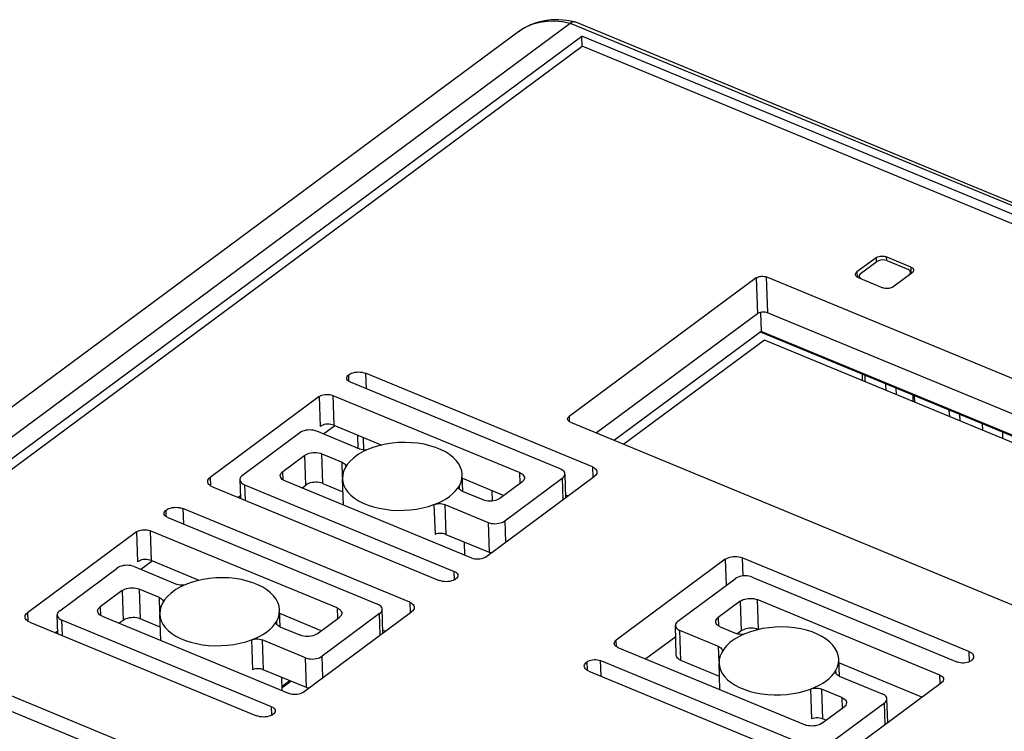
# Model space of a CAD drawing. Units: millimetres. Extents: x 639 to 14839, y -385 to 1618.
# Drawn here: x 2514 to 2555, y 466 to 496 of the extents above; entities that cross this region are included whole.
import ezdxf

# ---------------------------------------------------------------- set-up
doc = ezdxf.new("R2010")
doc.units = ezdxf.units.MM
doc.header["$LTSCALE"] = 80
doc.layers.get('0').update_dxf_attribs({"linetype": 'CONTINUOUS'})

msp = doc.modelspace()

# ---------------------------------------------------------------- linework, layer by layer
at = {"color": 7, "linetype": 'Continuous'}
for p, q in [((2535.669, 495.773), (2535.67, 495.773)), ((2535.966, 495.815), (2535.968, 495.815)), ((2537.121, 495.792), (2537.148, 495.783)), ((2537.148, 495.783), (2593.722, 472.414)), ((2534.795, 495.39), (2470.265, 447.592)), ((2491.658, 462.202), (2536.935, 495.739)), ((2535.029, 495.543), (2534.795, 495.39)), ((2534.795, 495.39), (2534.879, 495.449)), ((2534.879, 495.449), (2534.88, 495.45)), ((2535.123, 495.589), (2535.124, 495.59)), ((2535.387, 495.697), (2535.388, 495.698)), ((2536.935, 495.739), (2593.526, 472.362)), ((2499.222, 466.895), (2537.416, 495.186)), ((2592.43, 472.461), (2537.416, 495.186)), ((2537.43, 494.772), (2537.416, 495.186)), ((2499.235, 466.48), (2537.43, 494.772)), ((2592.076, 472.198), (2537.43, 494.772)), ((2549.696, 485.947), (2548.897, 485.355)), ((2549.696, 485.947), (2549.702, 485.771)), ((2551.142, 485.562), (2550.117, 485.986)), ((2550.117, 485.986), (2550.122, 485.835)), ((2549.05, 485.288), (2549.726, 485.789)), ((2550.147, 485.828), (2551.014, 485.47)), ((2551.142, 485.562), (2551.15, 485.296)), ((2544.693, 485.107), (2536.889, 479.326)), ((2544.693, 485.107), (2544.743, 483.615)), ((2573.576, 473.388), (2545.114, 485.146)), ((2545.114, 485.146), (2545.163, 483.654)), ((2548.897, 485.355), (2548.904, 485.145)), ((2548.949, 485.121), (2549.974, 484.698)), ((2548.987, 485.181), (2548.998, 485.138)), ((2548.989, 485.104), (2548.987, 485.181)), ((2550.395, 484.736), (2551.194, 485.328)), ((2551.132, 485.282), (2551.13, 485.326)), ((2544.743, 483.615), (2538.029, 478.642)), ((2544.878, 483.672), (2544.905, 482.874)), ((2572.538, 472.346), (2545.163, 483.654)), ((2544.905, 482.874), (2538.776, 478.334)), ((2571.731, 471.749), (2544.867, 482.846)), ((2571.769, 471.777), (2544.905, 482.874)), ((2545.035, 482.509), (2539.176, 478.169)), ((2571.499, 471.577), (2545.035, 482.509)), ((2527.705, 480.787), (2527.695, 481.068)), ((2537.858, 477.224), (2528.397, 481.132)), ((2528.397, 481.132), (2528.418, 480.485)), ((2549.132, 480.816), (2549.123, 481.088)), ((2549.245, 480.77), (2549.236, 481.041)), ((2536.516, 477.14), (2527.765, 480.755)), ((2550.112, 480.411), (2550.103, 480.683)), ((2526.466, 480.157), (2521.919, 476.789)), ((2526.466, 480.157), (2526.508, 478.914)), ((2527.027, 480.209), (2534.833, 476.985)), ((2527.027, 480.209), (2527.069, 478.966)), ((2550.541, 480.235), (2550.531, 480.506)), ((2551.243, 479.945), (2551.234, 480.216)), ((2551.311, 479.916), (2551.302, 480.188)), ((2552.73, 479.598), (2552.752, 479.321)), ((2553.167, 479.417), (2553.184, 479.143)), ((2527.122, 478.944), (2526.648, 478.593)), ((2527.069, 478.966), (2529.076, 478.137)), ((2536.889, 479.326), (2536.896, 479.116)), ((2536.941, 479.092), (2565.403, 467.334)), ((2554.113, 479.026), (2554.13, 478.752)), ((2525.657, 478.648), (2523.261, 476.873)), ((2528.154, 477.971), (2526.359, 478.713)), ((2528.088, 477.999), (2528.069, 478.553)), ((2554.961, 478.676), (2554.97, 478.405)), ((2528.323, 477.932), (2528.306, 478.455)), ((2524.944, 477.028), (2525.866, 477.711)), ((2525.907, 476.468), (2525.866, 477.711)), ((2526.567, 477.776), (2527.417, 477.425)), ((2526.609, 476.533), (2526.567, 477.776)), ((2528.743, 478.045), (2528.514, 477.96)), ((2527.438, 476.799), (2527.417, 477.425)), ((2527.635, 477.325), (2527.545, 477.183)), ((2524.956, 476.678), (2524.944, 477.028)), ((2532.454, 476.195), (2532.431, 476.895)), ((2534.848, 476.541), (2534.833, 476.985)), ((2536.709, 476.929), (2536.742, 475.942)), ((2537.858, 477.224), (2537.873, 476.78)), ((2521.919, 476.789), (2521.931, 476.439)), ((2523.155, 476.693), (2523.181, 475.913)), ((2523.347, 476.482), (2532.099, 472.867)), ((2523.347, 476.482), (2523.369, 475.835)), ((2532.836, 473.414), (2525.031, 476.638)), ((2525.741, 476.345), (2525.907, 476.468)), ((2526.609, 476.533), (2527.452, 476.185)), ((2527.47, 475.63), (2527.433, 476.728)), ((2532.435, 476.749), (2534.165, 476.035)), ((2533.398, 473.465), (2537.945, 476.834)), ((2534.92, 476.594), (2533.998, 475.911)), ((2534.207, 474.974), (2536.603, 476.75)), ((2536.603, 476.75), (2536.633, 475.862)), ((2522.006, 476.399), (2531.467, 472.49)), ((2532.317, 476.297), (2532.312, 476.439)), ((2533.297, 475.847), (2532.447, 476.198)), ((2533.668, 476.24), (2533.683, 475.801)), ((2536.836, 476.012), (2536.738, 476.052)), ((2523.177, 476.023), (2523.084, 475.953)), ((2531.252, 475.655), (2531.294, 474.412)), ((2531.71, 475.652), (2533.505, 474.91)), ((2531.71, 475.652), (2531.751, 474.409)), ((2536.774, 475.966), (2536.741, 475.98)), ((2520.085, 475.143), (2520.076, 475.423)), ((2530.238, 471.58), (2520.777, 475.488)), ((2520.777, 475.488), (2520.799, 474.841)), ((2520.145, 475.111), (2528.897, 471.496)), ((2533.505, 474.91), (2533.547, 473.667)), ((2534.207, 474.974), (2534.237, 474.087)), ((2518.847, 474.513), (2514.299, 471.145)), ((2518.847, 474.513), (2518.888, 473.27)), ((2527.213, 471.341), (2519.408, 474.565)), ((2519.408, 474.565), (2519.449, 473.322)), ((2531.751, 474.409), (2533.547, 473.667)), ((2532.543, 473.535), (2532.524, 474.089)), ((2519.502, 473.3), (2519.028, 472.949)), ((2521.456, 472.493), (2519.449, 473.322)), ((2543.405, 473.373), (2538.858, 470.005)), ((2543.405, 473.373), (2543.441, 472.281)), ((2553.568, 469.529), (2544.106, 473.438)), ((2544.106, 473.438), (2544.132, 472.673)), ((2515.641, 471.229), (2518.037, 473.004)), ((2518.739, 473.069), (2520.535, 472.327)), ((2532.111, 472.519), (2532.099, 472.867)), ((2521.124, 472.401), (2520.894, 472.316)), ((2541.425, 470.787), (2543.822, 472.563)), ((2544.523, 472.627), (2553.093, 469.087)), ((2518.246, 472.067), (2517.324, 471.384)), ((2518.246, 472.067), (2518.287, 470.824)), ((2519.797, 471.781), (2518.947, 472.132)), ((2518.947, 472.132), (2518.989, 470.889)), ((2519.818, 471.155), (2519.797, 471.781)), ((2520.015, 471.68), (2519.925, 471.538)), ((2530.238, 471.58), (2530.253, 471.136)), ((2544.03, 471.626), (2543.109, 470.943)), ((2544.03, 471.626), (2544.072, 470.383)), ((2552.356, 468.541), (2544.732, 471.69)), ((2544.732, 471.69), (2544.773, 470.447)), ((2514.299, 471.145), (2514.311, 470.794)), ((2517.324, 471.384), (2517.336, 471.034)), ((2524.834, 470.551), (2524.811, 471.251)), ((2525.778, 467.821), (2530.325, 471.189)), ((2527.213, 471.341), (2527.228, 470.897)), ((2529.122, 470.298), (2529.089, 471.285)), ((2514.386, 470.754), (2523.847, 466.846)), ((2515.561, 470.269), (2515.535, 471.049)), ((2524.479, 467.223), (2515.728, 470.838)), ((2515.749, 470.191), (2515.728, 470.838)), ((2517.411, 470.994), (2525.217, 467.769)), ((2518.287, 470.824), (2518.121, 470.701)), ((2519.832, 470.54), (2518.989, 470.889)), ((2519.85, 469.986), (2519.814, 471.084)), ((2524.697, 470.653), (2524.692, 470.795)), ((2526.545, 470.391), (2524.816, 471.105)), ((2526.378, 470.267), (2527.3, 470.95)), ((2528.984, 471.106), (2526.587, 469.33)), ((2529.013, 470.218), (2528.984, 471.106)), ((2543.109, 470.943), (2543.12, 470.592)), ((2515.558, 470.379), (2515.464, 470.309)), ((2524.827, 470.554), (2525.677, 470.203)), ((2529.216, 470.368), (2529.118, 470.408)), ((2541.361, 469.365), (2541.32, 470.608)), ((2543.127, 469.73), (2541.512, 470.397)), ((2541.554, 469.154), (2541.512, 470.397)), ((2543.196, 470.552), (2543.864, 470.276)), ((2544.072, 470.383), (2543.908, 470.261)), ((2544.453, 470.351), (2544.224, 470.265)), ((2544.786, 470.442), (2544.773, 470.447)), ((2523.633, 470.01), (2523.674, 468.767)), ((2524.09, 470.007), (2524.131, 468.764)), ((2525.886, 469.266), (2524.09, 470.007)), ((2538.867, 469.724), (2538.858, 470.005)), ((2541.335, 470.141), (2540.084, 469.215)), ((2538.927, 469.692), (2546.733, 466.468)), ((2543.148, 469.104), (2543.127, 469.73)), ((2543.345, 469.63), (2543.255, 469.488)), ((2553.568, 469.529), (2553.582, 469.098)), ((2525.927, 468.023), (2525.886, 469.266)), ((2526.617, 468.443), (2526.587, 469.33)), ((2537.629, 469.094), (2537.64, 468.744)), ((2546.941, 465.531), (2538.19, 469.146)), ((2538.19, 469.146), (2538.211, 468.499)), ((2543.161, 468.49), (2541.554, 469.154)), ((2548.164, 468.5), (2548.14, 469.2)), ((2525.927, 468.023), (2524.131, 468.764)), ((2537.716, 468.704), (2547.177, 464.796)), ((2543.18, 467.936), (2543.143, 469.033)), ((2548.026, 468.603), (2548.021, 468.745)), ((2551.609, 467.624), (2548.145, 469.054)), ((2524.923, 467.891), (2524.904, 468.445)), ((2548.156, 468.503), (2549.952, 467.761)), ((2552.368, 468.186), (2552.356, 468.541)), ((2522.159, 464.14), (2512.698, 468.048)), ((2546.962, 467.96), (2547.003, 466.717)), ((2548.269, 467.606), (2547.419, 467.957)), ((2547.419, 467.957), (2547.461, 466.714)), ((2547.878, 464.86), (2552.426, 468.229)), ((2512.066, 467.671), (2520.818, 464.056)), ((2548.269, 467.606), (2548.284, 467.162)), ((2550.178, 466.564), (2550.145, 467.55)), ((2524.491, 466.875), (2524.479, 467.223)), ((2547.434, 466.533), (2548.356, 467.215)), ((2550.039, 467.371), (2547.643, 465.596)), ((2550.069, 466.483), (2550.039, 467.371)), ((2547.601, 466.656), (2547.461, 466.714))]:
    msp.add_line(p, q, dxfattribs=at)
at = {"color": 7}
for points in [[(2534.795, 495.39), (2534.88, 495.45), (2535.124, 495.59), (2535.388, 495.698), (2535.67, 495.773), (2535.968, 495.815), (2536.28, 495.823), (2536.603, 495.798), (2536.935, 495.739)], [(2537.121, 495.792), (2536.791, 495.85), (2536.463, 495.877), (2536.146, 495.872), (2535.842, 495.835), (2535.554, 495.767), (2535.283, 495.669), (2535.029, 495.543)], [(2536.277, 495.823), (2536.6, 495.798), (2536.935, 495.739)], [(2536.935, 495.739), (2536.983, 495.77), (2537.032, 495.789), (2537.08, 495.796), (2537.121, 495.792)], [(2549.696, 485.947), (2549.731, 485.969), (2549.773, 485.988), (2549.82, 486.002), (2549.87, 486.012), (2549.921, 486.017), (2549.974, 486.016), (2550.025, 486.011), (2550.073, 486.001), (2550.117, 485.986)], [(2550.147, 485.828), (2550.065, 485.851), (2549.973, 485.859), (2549.88, 485.851), (2549.795, 485.826), (2549.726, 485.789)], [(2551.142, 485.562), (2551.18, 485.543), (2551.211, 485.521), (2551.235, 485.495), (2551.251, 485.468), (2551.257, 485.436)], [(2544.693, 485.107), (2544.728, 485.129), (2544.77, 485.148), (2544.817, 485.162), (2544.867, 485.172), (2544.918, 485.176), (2544.971, 485.176), (2545.022, 485.171), (2545.07, 485.16), (2545.114, 485.146)], [(2548.834, 485.248), (2548.836, 485.274), (2548.848, 485.303), (2548.868, 485.33), (2548.897, 485.355)], [(2548.949, 485.121), (2548.911, 485.14), (2548.879, 485.163), (2548.856, 485.188), (2548.84, 485.216), (2548.834, 485.248)], [(2549.05, 485.288), (2549.005, 485.241), (2548.987, 485.189), (2548.987, 485.181)], [(2548.998, 485.138), (2549.038, 485.091), (2549.079, 485.067)], [(2551.13, 485.343), (2551.118, 485.386), (2551.078, 485.433), (2551.014, 485.47)], [(2551.066, 485.235), (2551.112, 485.282), (2551.13, 485.334), (2551.13, 485.343)], [(2551.257, 485.436), (2551.254, 485.41), (2551.243, 485.381), (2551.222, 485.353), (2551.194, 485.328)], [(2550.395, 484.736), (2550.359, 484.714), (2550.318, 484.696), (2550.271, 484.681), (2550.221, 484.672), (2550.169, 484.667), (2550.117, 484.667), (2550.066, 484.672), (2550.018, 484.683), (2549.974, 484.698)], [(2545.163, 483.654), (2545.12, 483.669), (2545.071, 483.679), (2545.02, 483.684), (2544.968, 483.685), (2544.916, 483.68), (2544.866, 483.67), (2544.82, 483.656), (2544.778, 483.637), (2544.743, 483.615)], [(2527.611, 480.924), (2527.615, 480.959), (2527.63, 480.997), (2527.657, 481.034), (2527.695, 481.068)], [(2527.695, 481.068), (2527.748, 481.101), (2527.81, 481.13), (2527.878, 481.153), (2527.951, 481.17), (2528.028, 481.181), (2528.106, 481.185), (2528.184, 481.181), (2528.26, 481.171), (2528.331, 481.155), (2528.397, 481.132)], [(2527.765, 480.755), (2527.714, 480.781), (2527.672, 480.811), (2527.64, 480.845), (2527.62, 480.882), (2527.611, 480.924)], [(2526.466, 480.157), (2526.514, 480.187), (2526.569, 480.212), (2526.631, 480.231), (2526.698, 480.244), (2526.767, 480.25), (2526.837, 480.25), (2526.905, 480.243), (2526.969, 480.229), (2527.027, 480.209)], [(2527.069, 478.966), (2527.01, 478.986), (2526.946, 478.999), (2526.878, 479.007), (2526.809, 479.007), (2526.74, 479.001), (2526.673, 478.988), (2526.611, 478.969), (2526.555, 478.944), (2526.508, 478.914)], [(2536.825, 479.218), (2536.828, 479.245), (2536.84, 479.273), (2536.86, 479.301), (2536.889, 479.326)], [(2536.941, 479.092), (2536.903, 479.111), (2536.871, 479.133), (2536.847, 479.159), (2536.832, 479.187), (2536.825, 479.218)], [(2526.359, 478.713), (2526.293, 478.735), (2526.222, 478.752), (2526.146, 478.762), (2526.068, 478.765), (2525.99, 478.761), (2525.913, 478.751), (2525.84, 478.734), (2525.771, 478.71), (2525.71, 478.682), (2525.657, 478.648)], [(2532.431, 476.895), (2532.43, 476.911), (2532.408, 477.06), (2532.359, 477.207), (2532.283, 477.35), (2532.18, 477.487), (2532.052, 477.617), (2531.9, 477.738), (2531.726, 477.849), (2531.53, 477.949), (2531.315, 478.036), (2531.084, 478.109), (2530.838, 478.167), (2530.581, 478.21), (2530.317, 478.236), (2530.047, 478.246), (2529.776, 478.238), (2529.506, 478.214), (2529.242, 478.174), (2528.987, 478.117), (2528.743, 478.045)], [(2525.866, 477.711), (2525.919, 477.745), (2525.98, 477.773), (2526.048, 477.797), (2526.122, 477.814), (2526.198, 477.824), (2526.277, 477.828), (2526.355, 477.825), (2526.43, 477.815), (2526.502, 477.798), (2526.567, 477.776)], [(2528.514, 477.96), (2528.302, 477.861), (2528.109, 477.751), (2527.979, 477.662)], [(2528.458, 477.934), (2528.414, 477.93), (2528.345, 477.93), (2528.277, 477.937), (2528.213, 477.951), (2528.154, 477.971)], [(2527.417, 477.425), (2527.468, 477.399), (2527.51, 477.369), (2527.542, 477.335), (2527.562, 477.299), (2527.571, 477.26), (2527.571, 477.256)], [(2527.979, 477.662), (2527.889, 477.591), (2527.75, 477.461), (2527.635, 477.325)], [(2523.261, 476.873), (2523.217, 476.835), (2523.185, 476.795), (2523.164, 476.752), (2523.155, 476.708), (2523.155, 476.693)], [(2524.839, 476.849), (2524.839, 476.863), (2524.848, 476.907), (2524.868, 476.95), (2524.901, 476.991), (2524.944, 477.028)], [(2527.545, 477.183), (2527.481, 477.037), (2527.444, 476.888), (2527.433, 476.728)], [(2532.312, 476.439), (2532.379, 476.584), (2532.419, 476.731), (2532.431, 476.88), (2532.431, 476.895)], [(2534.833, 476.985), (2534.891, 476.956), (2534.94, 476.923), (2534.978, 476.886), (2535.006, 476.845), (2535.022, 476.803), (2535.025, 476.774)], [(2536.709, 476.929), (2536.705, 476.958), (2536.69, 477.001), (2536.662, 477.041), (2536.623, 477.079), (2536.574, 477.112), (2536.516, 477.14)], [(2536.603, 476.75), (2536.647, 476.787), (2536.679, 476.828), (2536.7, 476.871), (2536.709, 476.914), (2536.709, 476.929)], [(2537.858, 477.224), (2537.916, 477.196), (2537.965, 477.163), (2538.003, 477.125), (2538.031, 477.085), (2538.047, 477.042), (2538.05, 477.013)], [(2538.05, 477.013), (2538.05, 476.998), (2538.041, 476.955), (2538.021, 476.912), (2537.988, 476.871), (2537.945, 476.834)], [(2521.814, 476.609), (2521.814, 476.624), (2521.823, 476.668), (2521.843, 476.711), (2521.876, 476.751), (2521.919, 476.789)], [(2522.006, 476.399), (2521.948, 476.427), (2521.899, 476.46), (2521.861, 476.497), (2521.833, 476.538), (2521.817, 476.58), (2521.814, 476.609)], [(2523.155, 476.693), (2523.159, 476.664), (2523.174, 476.622), (2523.202, 476.581), (2523.241, 476.544), (2523.29, 476.511), (2523.347, 476.482)], [(2525.031, 476.638), (2524.973, 476.666), (2524.924, 476.699), (2524.886, 476.737), (2524.858, 476.777), (2524.842, 476.82), (2524.839, 476.849)], [(2526.609, 476.533), (2526.543, 476.555), (2526.472, 476.572), (2526.396, 476.582), (2526.318, 476.585), (2526.24, 476.581), (2526.163, 476.571), (2526.09, 476.554), (2526.021, 476.53), (2525.96, 476.502), (2525.907, 476.468)], [(2527.433, 476.728), (2527.449, 476.595), (2527.493, 476.45), (2527.564, 476.309), (2527.662, 476.174), (2527.786, 476.046), (2527.933, 475.926), (2528.103, 475.817), (2528.294, 475.718), (2528.502, 475.632), (2528.727, 475.559), (2528.965, 475.5), (2529.215, 475.456), (2529.472, 475.427), (2529.734, 475.413), (2529.999, 475.415), (2530.263, 475.433), (2530.523, 475.466), (2530.777, 475.515), (2531.021, 475.578), (2531.252, 475.655)], [(2535.025, 476.774), (2535.025, 476.759), (2535.016, 476.715), (2534.996, 476.673), (2534.963, 476.632), (2534.92, 476.594)], [(2531.903, 475.997), (2532.03, 476.1), (2532.142, 476.209), (2532.236, 476.322), (2532.312, 476.439)], [(2532.293, 476.367), (2532.297, 476.401), (2532.312, 476.439)], [(2532.447, 476.198), (2532.396, 476.223), (2532.354, 476.253), (2532.322, 476.287), (2532.302, 476.324), (2532.293, 476.362), (2532.293, 476.367)], [(2531.252, 475.655), (2531.434, 475.728), (2531.604, 475.81), (2531.76, 475.9), (2531.903, 475.997)], [(2531.252, 475.655), (2531.314, 475.674), (2531.381, 475.686), (2531.45, 475.693), (2531.519, 475.692), (2531.587, 475.685), (2531.651, 475.671), (2531.71, 475.652)], [(2533.998, 475.911), (2533.945, 475.878), (2533.884, 475.849), (2533.816, 475.826), (2533.742, 475.809), (2533.665, 475.798), (2533.587, 475.794), (2533.509, 475.798), (2533.434, 475.808), (2533.362, 475.824), (2533.297, 475.847)], [(2519.991, 475.28), (2519.995, 475.315), (2520.01, 475.353), (2520.038, 475.39), (2520.076, 475.423)], [(2520.145, 475.111), (2520.094, 475.136), (2520.052, 475.167), (2520.02, 475.201), (2520, 475.237), (2519.991, 475.28)], [(2520.076, 475.423), (2520.128, 475.457), (2520.19, 475.486), (2520.258, 475.509), (2520.331, 475.526), (2520.408, 475.537), (2520.487, 475.54), (2520.565, 475.537), (2520.64, 475.527), (2520.712, 475.511), (2520.777, 475.488)], [(2533.505, 474.91), (2533.571, 474.887), (2533.642, 474.871), (2533.718, 474.861), (2533.796, 474.857), (2533.874, 474.861), (2533.951, 474.872), (2534.024, 474.889), (2534.093, 474.912), (2534.154, 474.941), (2534.207, 474.974)], [(2518.847, 474.513), (2518.894, 474.543), (2518.95, 474.567), (2519.012, 474.587), (2519.078, 474.6), (2519.147, 474.606), (2519.217, 474.606), (2519.285, 474.598), (2519.349, 474.585), (2519.408, 474.565)], [(2531.751, 474.409), (2531.693, 474.428), (2531.629, 474.442), (2531.561, 474.449), (2531.491, 474.45), (2531.422, 474.443), (2531.356, 474.431), (2531.294, 474.412)], [(2533.633, 473.639), (2533.612, 473.644), (2533.547, 473.667)], [(2519.449, 473.322), (2519.391, 473.342), (2519.327, 473.355), (2519.259, 473.363), (2519.189, 473.363), (2519.12, 473.357), (2519.053, 473.344), (2518.991, 473.324), (2518.935, 473.3), (2518.888, 473.27)], [(2533.398, 473.465), (2533.35, 473.436), (2533.295, 473.411), (2533.233, 473.392), (2533.166, 473.379), (2533.097, 473.372), (2533.027, 473.373), (2532.959, 473.38), (2532.895, 473.394), (2532.836, 473.414)], [(2543.405, 473.373), (2543.458, 473.406), (2543.519, 473.435), (2543.587, 473.458), (2543.661, 473.476), (2543.738, 473.486), (2543.816, 473.49), (2543.894, 473.487), (2543.969, 473.477), (2544.041, 473.46), (2544.106, 473.438)], [(2518.739, 473.069), (2518.673, 473.091), (2518.602, 473.108), (2518.526, 473.118), (2518.448, 473.121), (2518.37, 473.117), (2518.293, 473.107), (2518.22, 473.09), (2518.152, 473.066), (2518.09, 473.038), (2518.037, 473.004)], [(2532.099, 472.867), (2532.15, 472.842), (2532.192, 472.812), (2532.224, 472.778), (2532.244, 472.741), (2532.253, 472.699)], [(2524.811, 471.251), (2524.81, 471.266), (2524.788, 471.416), (2524.739, 471.563), (2524.663, 471.706), (2524.561, 471.843), (2524.433, 471.973), (2524.281, 472.094), (2524.106, 472.205), (2523.91, 472.305), (2523.695, 472.392), (2523.464, 472.465), (2523.218, 472.523), (2522.962, 472.566), (2522.697, 472.592), (2522.427, 472.602), (2522.156, 472.594), (2521.887, 472.57), (2521.623, 472.53), (2521.367, 472.473), (2521.124, 472.401)], [(2532.169, 472.555), (2532.116, 472.521), (2532.054, 472.493), (2531.986, 472.469), (2531.913, 472.452), (2531.836, 472.442), (2531.758, 472.438), (2531.68, 472.441), (2531.604, 472.451), (2531.533, 472.468), (2531.467, 472.49)], [(2532.253, 472.699), (2532.249, 472.663), (2532.234, 472.625), (2532.207, 472.589), (2532.169, 472.555)], [(2544.523, 472.627), (2544.458, 472.65), (2544.386, 472.667), (2544.311, 472.676), (2544.233, 472.68), (2544.154, 472.676), (2544.077, 472.665), (2544.004, 472.648), (2543.936, 472.625), (2543.875, 472.596), (2543.822, 472.563)], [(2518.246, 472.067), (2518.299, 472.101), (2518.36, 472.129), (2518.428, 472.153), (2518.502, 472.17), (2518.579, 472.18), (2518.657, 472.184), (2518.735, 472.181), (2518.811, 472.171), (2518.882, 472.154), (2518.947, 472.132)], [(2520.36, 472.018), (2520.27, 471.947), (2520.13, 471.817), (2520.015, 471.68)], [(2520.894, 472.316), (2520.682, 472.217), (2520.489, 472.107), (2520.36, 472.018)], [(2520.838, 472.29), (2520.794, 472.286), (2520.725, 472.286), (2520.657, 472.293), (2520.593, 472.307), (2520.535, 472.327)], [(2519.797, 471.781), (2519.848, 471.755), (2519.89, 471.725), (2519.922, 471.691), (2519.942, 471.655), (2519.951, 471.616), (2519.951, 471.612)], [(2519.925, 471.538), (2519.861, 471.393), (2519.824, 471.244), (2519.814, 471.084)], [(2530.238, 471.58), (2530.296, 471.552), (2530.345, 471.518), (2530.384, 471.481), (2530.411, 471.441), (2530.427, 471.398), (2530.431, 471.369)], [(2544.03, 471.626), (2544.083, 471.659), (2544.145, 471.688), (2544.213, 471.711), (2544.286, 471.728), (2544.363, 471.739), (2544.441, 471.743), (2544.519, 471.739), (2544.595, 471.73), (2544.666, 471.713), (2544.732, 471.69)], [(2514.194, 470.965), (2514.194, 470.98), (2514.203, 471.024), (2514.224, 471.067), (2514.256, 471.107), (2514.299, 471.145)], [(2515.641, 471.229), (2515.598, 471.191), (2515.565, 471.15), (2515.544, 471.108), (2515.535, 471.064), (2515.535, 471.049)], [(2517.219, 471.205), (2517.219, 471.219), (2517.228, 471.263), (2517.249, 471.306), (2517.281, 471.347), (2517.324, 471.384)], [(2517.411, 470.994), (2517.353, 471.022), (2517.304, 471.055), (2517.266, 471.092), (2517.238, 471.133), (2517.222, 471.176), (2517.219, 471.205)], [(2524.692, 470.795), (2524.759, 470.94), (2524.799, 471.087), (2524.811, 471.236), (2524.811, 471.251)], [(2527.213, 471.341), (2527.271, 471.312), (2527.32, 471.279), (2527.359, 471.242), (2527.386, 471.201), (2527.402, 471.159), (2527.406, 471.13)], [(2527.406, 471.13), (2527.405, 471.115), (2527.397, 471.071), (2527.376, 471.028), (2527.343, 470.988), (2527.3, 470.95)], [(2529.089, 471.285), (2529.085, 471.314), (2529.07, 471.357), (2529.042, 471.397), (2529.004, 471.434), (2528.955, 471.468), (2528.897, 471.496)], [(2528.984, 471.106), (2529.027, 471.143), (2529.059, 471.184), (2529.08, 471.227), (2529.089, 471.27), (2529.089, 471.285)], [(2530.431, 471.369), (2530.43, 471.354), (2530.422, 471.311), (2530.401, 471.268), (2530.368, 471.227), (2530.325, 471.189)], [(2514.386, 470.754), (2514.328, 470.783), (2514.279, 470.816), (2514.241, 470.853), (2514.213, 470.894), (2514.197, 470.936), (2514.194, 470.965)], [(2515.535, 471.049), (2515.539, 471.02), (2515.555, 470.978), (2515.582, 470.937), (2515.621, 470.9), (2515.67, 470.867), (2515.728, 470.838)], [(2518.989, 470.889), (2518.924, 470.911), (2518.852, 470.928), (2518.776, 470.938), (2518.699, 470.941), (2518.62, 470.937), (2518.543, 470.927), (2518.47, 470.909), (2518.402, 470.886), (2518.34, 470.857), (2518.287, 470.824)], [(2519.814, 471.084), (2519.829, 470.951), (2519.873, 470.806), (2519.945, 470.665), (2520.043, 470.53), (2520.166, 470.402), (2520.313, 470.282), (2520.483, 470.172), (2520.674, 470.074), (2520.883, 469.988), (2521.107, 469.915), (2521.346, 469.856), (2521.595, 469.811), (2521.852, 469.782), (2522.115, 469.769), (2522.379, 469.771), (2522.643, 469.789), (2522.903, 469.822), (2523.157, 469.871), (2523.401, 469.934), (2523.633, 470.01)], [(2524.283, 470.353), (2524.411, 470.456), (2524.522, 470.565), (2524.616, 470.678), (2524.692, 470.795)], [(2524.673, 470.722), (2524.677, 470.757), (2524.692, 470.795)], [(2524.827, 470.554), (2524.776, 470.579), (2524.734, 470.609), (2524.703, 470.643), (2524.682, 470.68), (2524.673, 470.718), (2524.673, 470.722)], [(2541.425, 470.787), (2541.382, 470.75), (2541.349, 470.709), (2541.329, 470.666), (2541.32, 470.623), (2541.32, 470.608)], [(2543.003, 470.763), (2543.003, 470.778), (2543.012, 470.822), (2543.033, 470.865), (2543.065, 470.905), (2543.109, 470.943)], [(2543.196, 470.552), (2543.138, 470.581), (2543.089, 470.614), (2543.05, 470.651), (2543.023, 470.692), (2543.007, 470.734), (2543.003, 470.763)], [(2523.633, 470.01), (2523.814, 470.084), (2523.984, 470.166), (2524.141, 470.256), (2524.283, 470.353)], [(2541.32, 470.608), (2541.323, 470.579), (2541.339, 470.536), (2541.367, 470.496), (2541.405, 470.458), (2541.454, 470.425), (2541.512, 470.397)], [(2544.773, 470.447), (2544.708, 470.47), (2544.636, 470.486), (2544.561, 470.496), (2544.483, 470.5), (2544.405, 470.496), (2544.328, 470.485), (2544.254, 470.468), (2544.186, 470.445), (2544.125, 470.416), (2544.072, 470.383)], [(2544.952, 470.479), (2544.697, 470.422), (2544.453, 470.351)], [(2548.14, 469.2), (2548.139, 469.216), (2548.118, 469.366), (2548.069, 469.513), (2547.992, 469.656), (2547.89, 469.793), (2547.762, 469.922), (2547.61, 470.044), (2547.435, 470.155), (2547.239, 470.254), (2547.025, 470.341), (2546.793, 470.414), (2546.548, 470.473), (2546.291, 470.515), (2546.026, 470.542), (2545.756, 470.551), (2545.485, 470.544), (2545.216, 470.52), (2544.952, 470.479)], [(2523.633, 470.01), (2523.695, 470.03), (2523.761, 470.042), (2523.83, 470.049), (2523.9, 470.048), (2523.967, 470.041), (2524.031, 470.027), (2524.09, 470.007)], [(2526.378, 470.267), (2526.326, 470.234), (2526.264, 470.205), (2526.196, 470.182), (2526.123, 470.165), (2526.046, 470.154), (2525.967, 470.15), (2525.889, 470.154), (2525.814, 470.163), (2525.742, 470.18), (2525.677, 470.203)], [(2538.773, 469.861), (2538.777, 469.896), (2538.793, 469.934), (2538.82, 469.971), (2538.858, 470.005)], [(2543.689, 469.967), (2543.599, 469.896), (2543.46, 469.767), (2543.345, 469.63)], [(2544.224, 470.265), (2544.011, 470.166), (2543.819, 470.056), (2543.689, 469.967)], [(2544.168, 470.239), (2544.124, 470.235), (2544.054, 470.236), (2543.986, 470.243), (2543.922, 470.256), (2543.864, 470.276)], [(2538.927, 469.692), (2538.876, 469.718), (2538.834, 469.748), (2538.802, 469.782), (2538.782, 469.819), (2538.773, 469.861)], [(2543.127, 469.73), (2543.178, 469.705), (2543.22, 469.675), (2543.251, 469.641), (2543.272, 469.604), (2543.28, 469.566), (2543.281, 469.561)], [(2543.255, 469.488), (2543.191, 469.342), (2543.153, 469.194), (2543.143, 469.033)], [(2553.568, 469.529), (2553.625, 469.501), (2553.674, 469.468), (2553.713, 469.431), (2553.741, 469.39), (2553.756, 469.348), (2553.76, 469.318)], [(2525.886, 469.266), (2525.951, 469.243), (2526.023, 469.226), (2526.098, 469.216), (2526.176, 469.213), (2526.254, 469.217), (2526.331, 469.228), (2526.405, 469.245), (2526.473, 469.268), (2526.534, 469.297), (2526.587, 469.33)], [(2537.523, 468.915), (2537.523, 468.929), (2537.532, 468.973), (2537.553, 469.016), (2537.585, 469.057), (2537.629, 469.094)], [(2537.629, 469.094), (2537.676, 469.124), (2537.732, 469.149), (2537.794, 469.168), (2537.86, 469.181), (2537.93, 469.187), (2537.999, 469.187), (2538.067, 469.18), (2538.131, 469.166), (2538.19, 469.146)], [(2541.554, 469.154), (2541.496, 469.182), (2541.447, 469.215), (2541.408, 469.253), (2541.38, 469.293), (2541.365, 469.336), (2541.361, 469.365)], [(2548.021, 468.745), (2548.089, 468.889), (2548.129, 469.037), (2548.141, 469.185), (2548.14, 469.2)], [(2553.655, 469.139), (2553.607, 469.109), (2553.551, 469.085), (2553.489, 469.065), (2553.423, 469.052), (2553.354, 469.046), (2553.284, 469.046), (2553.216, 469.054), (2553.152, 469.067), (2553.093, 469.087)], [(2553.76, 469.318), (2553.76, 469.304), (2553.751, 469.26), (2553.73, 469.217), (2553.698, 469.177), (2553.655, 469.139)], [(2524.131, 468.764), (2524.073, 468.784), (2524.009, 468.798), (2523.941, 468.805), (2523.872, 468.806), (2523.803, 468.799), (2523.736, 468.786), (2523.674, 468.767)], [(2537.716, 468.704), (2537.658, 468.732), (2537.609, 468.765), (2537.57, 468.803), (2537.543, 468.843), (2537.527, 468.886), (2537.523, 468.915)], [(2543.143, 469.033), (2543.159, 468.901), (2543.203, 468.756), (2543.274, 468.615), (2543.372, 468.479), (2543.495, 468.351), (2543.643, 468.232), (2543.813, 468.122), (2544.003, 468.023), (2544.212, 467.937), (2544.437, 467.864), (2544.675, 467.805), (2544.924, 467.761), (2545.182, 467.732), (2545.444, 467.718), (2545.709, 467.721), (2545.972, 467.738), (2546.233, 467.772), (2546.486, 467.82), (2546.73, 467.883), (2546.962, 467.96)], [(2547.613, 468.302), (2547.74, 468.406), (2547.851, 468.514), (2547.945, 468.628), (2548.021, 468.745)], [(2548.003, 468.672), (2548.006, 468.706), (2548.021, 468.745)], [(2548.156, 468.503), (2548.106, 468.528), (2548.064, 468.559), (2548.032, 468.592), (2548.011, 468.629), (2548.003, 468.668), (2548.003, 468.672)], [(2546.962, 467.96), (2547.143, 468.034), (2547.313, 468.116), (2547.47, 468.206), (2547.613, 468.302)], [(2552.356, 468.541), (2552.407, 468.516), (2552.449, 468.485), (2552.481, 468.451), (2552.501, 468.415), (2552.51, 468.372)], [(2552.51, 468.372), (2552.506, 468.337), (2552.491, 468.299), (2552.463, 468.262), (2552.426, 468.229)], [(2526.013, 467.995), (2525.993, 468), (2525.927, 468.023)], [(2546.962, 467.96), (2547.024, 467.979), (2547.091, 467.992), (2547.16, 467.998), (2547.229, 467.998), (2547.297, 467.99), (2547.361, 467.977), (2547.419, 467.957)], [(2525.778, 467.821), (2525.73, 467.792), (2525.675, 467.767), (2525.613, 467.748), (2525.546, 467.735), (2525.477, 467.728), (2525.407, 467.729), (2525.339, 467.736), (2525.275, 467.75), (2525.217, 467.769)], [(2548.269, 467.606), (2548.327, 467.578), (2548.376, 467.544), (2548.414, 467.507), (2548.442, 467.467), (2548.458, 467.424), (2548.461, 467.395)], [(2550.145, 467.55), (2550.141, 467.579), (2550.125, 467.622), (2550.098, 467.663), (2550.059, 467.7), (2550.01, 467.733), (2549.952, 467.761)], [(2550.039, 467.371), (2550.083, 467.408), (2550.115, 467.449), (2550.136, 467.492), (2550.145, 467.536), (2550.145, 467.55)], [(2524.479, 467.223), (2524.53, 467.198), (2524.572, 467.168), (2524.604, 467.134), (2524.625, 467.097), (2524.633, 467.055)], [(2524.633, 467.055), (2524.63, 467.019), (2524.614, 466.981), (2524.587, 466.944), (2524.549, 466.911)], [(2548.461, 467.395), (2548.461, 467.38), (2548.452, 467.337), (2548.432, 467.294), (2548.399, 467.253), (2548.356, 467.215)], [(2524.549, 466.911), (2524.496, 466.877), (2524.435, 466.849), (2524.366, 466.825), (2524.293, 466.808), (2524.216, 466.798), (2524.138, 466.794), (2524.06, 466.797), (2523.984, 466.807), (2523.913, 466.823), (2523.847, 466.846)], [(2547.461, 466.714), (2547.402, 466.734), (2547.338, 466.747), (2547.27, 466.755), (2547.201, 466.755), (2547.132, 466.749), (2547.065, 466.736), (2547.003, 466.717)], [(2547.434, 466.533), (2547.381, 466.499), (2547.32, 466.47), (2547.252, 466.447), (2547.178, 466.43), (2547.101, 466.419), (2547.023, 466.416), (2546.945, 466.419), (2546.87, 466.429), (2546.798, 466.445), (2546.733, 466.468)]]:
    msp.add_lwpolyline(points, dxfattribs=at)
at = {"color": 7, "const_width": 0.105}
msp.add_lwpolyline([(2524.918, 468.045), (2525.26, 468.298)], dxfattribs=at)

doc.saveas('drawing.dxf')
